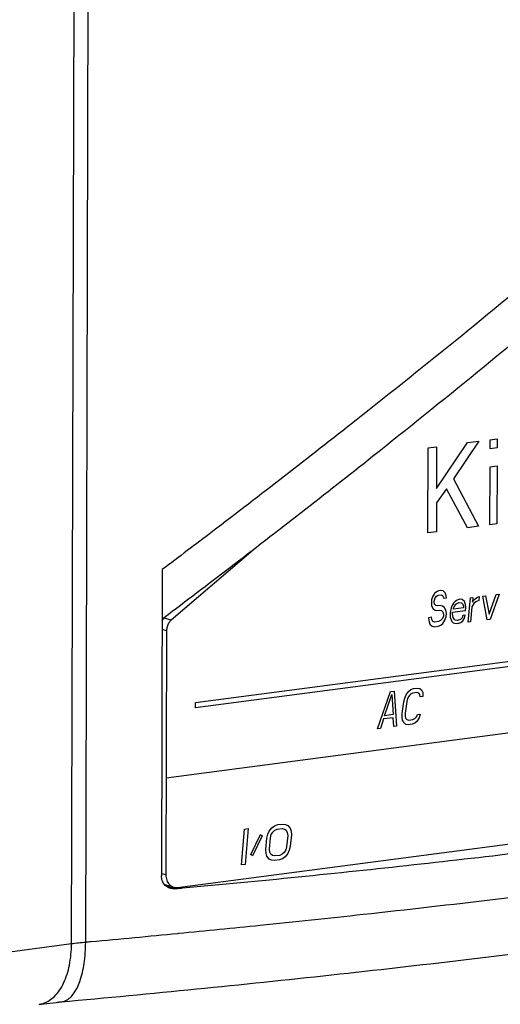
# Model space of a CAD drawing. Extents: x 0 to 34, y 0 to 22.
# Drawn here: x 26.4 to 26.9, y 15.9 to 17 of the extents above; entities that cross this region are included whole.
import ezdxf

# ---------------------------------------------------------------- set-up
doc = ezdxf.new("R2010")
doc.units = 0
doc.header["$LTSCALE"] = 1.87
doc.header["$MEASUREMENT"] = 0
doc.layers.get('0').update_dxf_attribs({"linetype": 'CONTINUOUS'})
doc.layers.add('COS_FEATURE', color=7, linetype='CONTINUOUS')

msp = doc.modelspace()

# ---------------------------------------------------------------- linework, layer by layer
at = {"color": 7, "linetype": 'CONTINUOUS'}
for p, q in [((26.4246, 16.0115), (26.4312, 18.5297)), ((26.4393, 16.0131), (26.4459, 18.5313)), ((26.6155, 16.4223), (26.5282, 16.3476)), ((26.5189, 16.4001), (26.518, 16.0823)), ((26.5282, 16.3476), (26.521, 16.3496)), ((26.5233, 16.3364), (26.5187, 16.3377)), ((26.5233, 16.3364), (26.5226, 16.0832)), ((26.5348, 16.0701), (27.455, 16.1912)), ((26.5226, 16.0832), (26.5185, 16.0843)), ((26.5231, 16.0714), (26.5256, 16.0718)), ((26.5315, 16.0688), (26.5231, 16.0714)), ((26.5274, 16.0713), (26.5237, 16.0723)), ((26.4246, 16.0115), (25.6163, 15.9051))]:
    msp.add_line(p, q, dxfattribs=at)
for points, knots in [([(27.126, 16.8925), (27.1097, 16.8783), (27.0474, 16.8239), (26.9489, 16.7403), (26.8297, 16.6422), (26.7077, 16.5447), (26.6038, 16.4642), (26.5362, 16.4131), (26.5189, 16.4001)], [0, 0, 0, 0, 0.082817, 0.317511, 0.495587, 0.675191, 0.91665, 1, 1, 1, 1]), ([(27.1543, 16.8668), (27.1336, 16.8485), (27.0672, 16.79), (26.9647, 16.7024), (26.8462, 16.6044), (26.7249, 16.5069), (26.6161, 16.4222), (26.5434, 16.3671), (26.5207, 16.35)], [0, 0, 0, 0, 0.101253, 0.324742, 0.494368, 0.665495, 0.89563, 1, 1, 1, 1]), ([(26.5282, 16.3476), (26.5272, 16.3467), (26.5254, 16.3446), (26.5237, 16.3407), (26.5233, 16.3379), (26.5233, 16.3364)], [0, 0, 0, 0, 0.323738, 0.661447, 1, 1, 1, 1]), ([(26.54, 16.0696), (26.6201, 16.0769), (26.7797, 16.093), (27.0148, 16.1211), (27.2399, 16.1529), (27.3853, 16.1769), (27.4553, 16.1894)], [0, 0, 0, 0, 0.261346, 0.521169, 0.769003, 1, 1, 1, 1]), ([(27.2846, 16.1146), (27.277, 16.1135), (27.183, 16.0991), (26.9975, 16.0731), (26.7835, 16.0477), (26.6562, 16.0343), (26.6205, 16.0306)], [0, 0, 0, 0, 0.034396, 0.426036, 0.839425, 1, 1, 1, 1]), ([(26.4138, 15.9514), (26.5075, 15.9599), (26.6927, 15.9783), (26.9643, 16.0105), (27.2212, 16.0465), (27.3865, 16.0735), (27.4654, 16.0876)], [0, 0, 0, 0, 0.266118, 0.52645, 0.773346, 1, 1, 1, 1]), ([(26.5226, 16.0832), (26.5226, 16.0822), (26.5228, 16.0804), (26.5232, 16.0785), (26.5235, 16.0777)], [0, 0, 0, 0, 0.508264, 1, 1, 1, 1]), ([(26.5235, 16.0777), (26.5238, 16.0768), (26.5246, 16.0753), (26.5261, 16.0732), (26.528, 16.0716), (26.5297, 16.0707), (26.5307, 16.0704), (26.531, 16.0703)], [0, 0, 0, 0, 0.244255, 0.478093, 0.702969, 0.921949, 1, 1, 1, 1]), ([(26.5237, 16.0723), (26.5235, 16.0723), (26.5226, 16.0726), (26.5217, 16.073), (26.5212, 16.0733)], [0, 0, 0, 0, 0.307441, 1, 1, 1, 1]), ([(26.5268, 16.0693), (26.5266, 16.0694), (26.5248, 16.07), (26.5232, 16.071), (26.5219, 16.0723)], [0, 0, 0, 0, 0.095508, 1, 1, 1, 1]), ([(26.531, 16.0703), (26.5314, 16.0702), (26.5327, 16.0699), (26.534, 16.07), (26.5348, 16.0701)], [0, 0, 0, 0, 0.387383, 1, 1, 1, 1]), ([(26.4393, 16.0131), (26.4368, 16.0129), (26.4319, 16.0124), (26.427, 16.0118), (26.4246, 16.0115)], [0, 0, 0, 0, 0.512525, 1, 1, 1, 1]), ([(26.395, 15.9497), (26.3995, 15.9511), (26.4083, 15.957), (26.4176, 15.9714), (26.4233, 15.9902), (26.4245, 16.0041), (26.4246, 16.0115)], [0, 0, 0, 0, 0.193448, 0.423409, 0.695378, 1, 1, 1, 1]), ([(26.4138, 15.9514), (26.415, 15.9515), (26.4201, 15.9526), (26.4278, 15.9599), (26.4343, 15.9737), (26.4376, 15.9886), (26.4387, 15.9986), (26.4389, 16.0023)], [0, 0, 0, 0, 0.060206, 0.247796, 0.49922, 0.815826, 1, 1, 1, 1]), ([(26.3957, 15.9494), (26.4, 15.95), (26.4061, 15.9506), (26.4121, 15.9512), (26.4138, 15.9514)], [0, 0, 0, 0, 0.718804, 1, 1, 1, 1])]:
    msp.add_open_spline(points, degree=3, knots=knots, dxfattribs=at)
for points in [[(26.5207, 16.35), (26.5203, 16.3498), (26.52, 16.3495), (26.5196, 16.3493)], [(26.5186, 16.3485), (26.519, 16.3487), (26.5193, 16.349), (26.5196, 16.3493)], [(26.5187, 16.3469), (26.5191, 16.3476), (26.5196, 16.3482), (26.5202, 16.3488)], [(26.5202, 16.3488), (26.5205, 16.3491), (26.5207, 16.3493), (26.521, 16.3496)], [(26.519, 16.0768), (26.5183, 16.0786), (26.518, 16.0805), (26.518, 16.0823)], [(26.5219, 16.0723), (26.5207, 16.0736), (26.5197, 16.0751), (26.519, 16.0768)], [(26.5308, 16.0688), (26.5295, 16.0687), (26.5281, 16.0689), (26.5268, 16.0693)], [(26.5315, 16.0688), (26.5313, 16.0688), (26.531, 16.0688), (26.5308, 16.0688)], [(26.5315, 16.0688), (26.5326, 16.0689), (26.5338, 16.069), (26.5349, 16.0691)], [(26.5349, 16.0691), (26.5366, 16.0693), (26.5383, 16.0694), (26.54, 16.0696)], [(26.6205, 16.0306), (26.5924, 16.0278), (26.5642, 16.025), (26.536, 16.0222)], [(26.4389, 16.0023), (26.4392, 16.0059), (26.4393, 16.0095), (26.4393, 16.0131)], [(26.4449, 16.0136), (26.443, 16.0135), (26.4411, 16.0133), (26.4393, 16.0131)], [(26.5351, 16.0221), (26.5051, 16.0192), (26.475, 16.0164), (26.4449, 16.0136)], [(26.536, 16.0222), (26.5357, 16.0222), (26.5354, 16.0222), (26.5351, 16.0221)], [(26.391, 15.9489), (26.3924, 15.949), (26.3937, 15.9493), (26.395, 15.9497)], [(26.391, 15.9488), (26.3926, 15.949), (26.3941, 15.9492), (26.3957, 15.9494)]]:
    msp.add_open_spline(points, degree=3, dxfattribs=at)
at = {"layer": 'COS_FEATURE', "color": 4, "linetype": 'CONTINUOUS'}
for p, q in [((26.8593, 16.5254), (26.8594, 16.5348)), ((26.8594, 16.5348), (26.8667, 16.5358)), ((26.8667, 16.5358), (26.8666, 16.5264)), ((26.7948, 16.438), (26.7951, 16.5264)), ((26.7951, 16.5264), (26.8038, 16.5275)), ((26.8037, 16.4843), (26.836, 16.5318)), ((26.8038, 16.5275), (26.8037, 16.4843)), ((26.8477, 16.5333), (26.8213, 16.4941)), ((26.836, 16.5318), (26.8477, 16.5333)), ((26.8666, 16.5264), (26.8593, 16.5254)), ((26.8591, 16.4465), (26.8593, 16.5066)), ((26.8593, 16.5066), (26.8666, 16.5076)), ((26.8666, 16.5076), (26.8664, 16.4474)), ((26.8213, 16.4941), (26.8474, 16.4449)), ((26.8139, 16.4837), (26.8037, 16.4692)), ((26.8357, 16.4434), (26.8139, 16.4837)), ((26.8037, 16.4692), (26.8036, 16.4392)), ((26.8474, 16.4449), (26.8357, 16.4434)), ((26.8664, 16.4474), (26.8591, 16.4465)), ((26.8036, 16.4392), (26.7948, 16.438)), ((26.5533, 16.2619), (27.4355, 16.378)), ((27.4355, 16.3726), (26.5533, 16.2565)), ((26.7994, 16.3718), (26.7986, 16.3685)), ((26.8016, 16.3752), (26.7994, 16.3718)), ((26.8015, 16.3681), (26.8022, 16.3706)), ((26.8038, 16.377), (26.8016, 16.3752)), ((26.8022, 16.3706), (26.8038, 16.3724)), ((26.8058, 16.3781), (26.8038, 16.377)), ((26.8038, 16.3724), (26.8054, 16.3733)), ((26.8054, 16.3733), (26.8084, 16.3737)), ((26.8083, 16.3784), (26.8058, 16.3781)), ((26.8107, 16.378), (26.8083, 16.3784)), ((26.8084, 16.3737), (26.8098, 16.3731)), ((26.8098, 16.3731), (26.8106, 16.3717)), ((26.8106, 16.3717), (26.811, 16.3702)), ((26.8125, 16.3758), (26.8107, 16.378)), ((26.811, 16.3702), (26.8139, 16.3706)), ((26.8137, 16.3729), (26.8125, 16.3758)), ((26.8139, 16.3706), (26.8137, 16.3729)), ((26.8366, 16.3454), (26.8389, 16.3707)), ((26.8389, 16.3707), (26.8414, 16.371)), ((26.8414, 16.371), (26.8409, 16.3663)), ((26.8437, 16.3698), (26.8453, 16.3708)), ((26.8453, 16.3708), (26.8478, 16.3719)), ((26.8478, 16.3719), (26.8475, 16.3679)), ((26.8518, 16.3724), (26.8547, 16.3728)), ((26.8564, 16.348), (26.8518, 16.3724)), ((26.8547, 16.3728), (26.8584, 16.3537)), ((26.8584, 16.3537), (26.8656, 16.3742)), ((26.8686, 16.3746), (26.8594, 16.3483)), ((26.8656, 16.3742), (26.8686, 16.3746)), ((26.7986, 16.3685), (26.7983, 16.3654)), ((26.7983, 16.3654), (26.7985, 16.3623)), ((26.7985, 16.3623), (26.8002, 16.3594)), ((26.8014, 16.3666), (26.8015, 16.3681)), ((26.8016, 16.3642), (26.8014, 16.3666)), ((26.803, 16.3628), (26.8016, 16.3642)), ((26.8044, 16.3623), (26.803, 16.3628)), ((26.8074, 16.3626), (26.8044, 16.3623)), ((26.8098, 16.3622), (26.8074, 16.3626)), ((26.8116, 16.3609), (26.8098, 16.3622)), ((26.8133, 16.3579), (26.8116, 16.3609)), ((26.8189, 16.3602), (26.818, 16.3554)), ((26.8202, 16.3635), (26.8189, 16.3602)), ((26.8213, 16.3653), (26.8202, 16.3635)), ((26.8316, 16.3604), (26.8212, 16.359)), ((26.8212, 16.359), (26.8213, 16.3598)), ((26.8229, 16.367), (26.8213, 16.3653)), ((26.8213, 16.3598), (26.8219, 16.3614)), ((26.8219, 16.3614), (26.8236, 16.364)), ((26.8245, 16.368), (26.8229, 16.367)), ((26.8236, 16.364), (26.8247, 16.3649)), ((26.8275, 16.3692), (26.8245, 16.368)), ((26.8247, 16.3649), (26.8267, 16.366)), ((26.8267, 16.366), (26.8296, 16.3656)), ((26.8304, 16.3688), (26.8275, 16.3692)), ((26.8296, 16.3656), (26.831, 16.3642)), ((26.8327, 16.3668), (26.8304, 16.3688)), ((26.831, 16.3642), (26.8318, 16.3619)), ((26.8318, 16.3619), (26.8316, 16.3604)), ((26.8339, 16.3638), (26.8327, 16.3668)), ((26.8338, 16.3575), (26.8341, 16.3607)), ((26.8341, 16.3607), (26.8339, 16.3638)), ((26.8405, 16.3615), (26.8391, 16.3457)), ((26.8423, 16.3649), (26.8405, 16.3615)), ((26.8409, 16.3663), (26.8421, 16.368)), ((26.8421, 16.368), (26.8437, 16.3698)), ((26.8444, 16.3667), (26.8423, 16.3649)), ((26.8475, 16.3679), (26.8444, 16.3667)), ((26.7985, 16.3505), (26.7955, 16.3501)), ((26.7955, 16.3501), (26.7957, 16.347)), ((26.7987, 16.3482), (26.7985, 16.3505)), ((26.8002, 16.3594), (26.8021, 16.358)), ((26.8021, 16.358), (26.804, 16.3575)), ((26.804, 16.3575), (26.8069, 16.3579)), ((26.8069, 16.3579), (26.8088, 16.3574)), ((26.8088, 16.3574), (26.8102, 16.356)), ((26.8108, 16.3513), (26.8096, 16.3488)), ((26.8102, 16.356), (26.811, 16.3537)), ((26.811, 16.3537), (26.8108, 16.3513)), ((26.8124, 16.3476), (26.8137, 16.3509)), ((26.814, 16.3549), (26.8133, 16.3579)), ((26.8137, 16.3509), (26.814, 16.3549)), ((26.818, 16.3554), (26.818, 16.3507)), ((26.818, 16.3507), (26.8188, 16.3477)), ((26.8203, 16.3542), (26.8204, 16.3557)), ((26.8206, 16.3519), (26.8203, 16.3542)), ((26.8204, 16.3557), (26.8338, 16.3575)), ((26.8209, 16.3503), (26.8206, 16.3519)), ((26.8222, 16.3482), (26.8209, 16.3503)), ((26.8302, 16.35), (26.8286, 16.3482)), ((26.8309, 16.3524), (26.8302, 16.35)), ((26.8334, 16.3528), (26.8309, 16.3524)), ((26.8326, 16.3495), (26.8334, 16.3528)), ((26.7957, 16.347), (26.7968, 16.3432)), ((26.7968, 16.3432), (26.7991, 16.3412)), ((26.8, 16.346), (26.7987, 16.3482)), ((26.7991, 16.3412), (26.8015, 16.3407)), ((26.8019, 16.3455), (26.8, 16.346)), ((26.8015, 16.3407), (26.8055, 16.3412)), ((26.8059, 16.346), (26.8019, 16.3455)), ((26.8055, 16.3412), (26.808, 16.3424)), ((26.8079, 16.3471), (26.8059, 16.346)), ((26.8096, 16.3488), (26.8079, 16.3471)), ((26.808, 16.3424), (26.8101, 16.3442)), ((26.8101, 16.3442), (26.8124, 16.3476)), ((26.8188, 16.3477), (26.8196, 16.3462)), ((26.8196, 16.3462), (26.8209, 16.3449)), ((26.8209, 16.3449), (26.8224, 16.3443)), ((26.8231, 16.3475), (26.8222, 16.3482)), ((26.8224, 16.3443), (26.8253, 16.3439)), ((26.825, 16.347), (26.8231, 16.3475)), ((26.8286, 16.3482), (26.825, 16.347)), ((26.8253, 16.3439), (26.8288, 16.3451)), ((26.8288, 16.3451), (26.8309, 16.3469)), ((26.8309, 16.3469), (26.8326, 16.3495)), ((26.8391, 16.3457), (26.8366, 16.3454)), ((26.8594, 16.3483), (26.8564, 16.348)), ((26.5229, 16.1838), (27.4676, 16.3081)), ((26.7424, 16.2348), (26.7558, 16.2734)), ((26.7497, 16.2483), (26.7573, 16.2704)), ((26.7558, 16.2734), (26.7598, 16.2739)), ((26.7573, 16.2704), (26.7586, 16.2495)), ((26.7598, 16.2739), (26.7622, 16.2374)), ((26.7708, 16.2667), (26.7723, 16.2701)), ((26.7723, 16.2701), (26.7747, 16.2735)), ((26.775, 16.2688), (26.7737, 16.2663)), ((26.7747, 16.2735), (26.777, 16.2754)), ((26.7768, 16.2706), (26.775, 16.2688)), ((26.7789, 16.2717), (26.7768, 16.2706)), ((26.777, 16.2754), (26.7796, 16.2765)), ((26.7833, 16.2723), (26.7789, 16.2717)), ((26.7796, 16.2765), (26.784, 16.2771)), ((26.7852, 16.2717), (26.7833, 16.2723)), ((26.784, 16.2771), (26.7864, 16.2766)), ((26.7864, 16.2703), (26.7852, 16.2717)), ((26.7864, 16.2766), (26.7881, 16.2753)), ((26.7866, 16.268), (26.7864, 16.2703)), ((26.7895, 16.2684), (26.7866, 16.268)), ((26.7881, 16.2753), (26.7896, 16.2723)), ((26.7896, 16.2723), (26.7895, 16.2684)), ((26.5533, 16.2565), (26.5533, 16.2619)), ((26.768, 16.2507), (26.7698, 16.2627)), ((26.7698, 16.2627), (26.7708, 16.2667)), ((26.7727, 16.2631), (26.771, 16.2511)), ((26.7737, 16.2663), (26.7727, 16.2631)), ((26.7586, 16.2495), (26.7497, 16.2483)), ((26.7679, 16.2468), (26.768, 16.2507)), ((26.771, 16.2511), (26.771, 16.248)), ((26.771, 16.248), (26.7716, 16.2457)), ((26.783, 16.2472), (26.7839, 16.2497)), ((26.7839, 16.2497), (26.7868, 16.25)), ((26.7868, 16.25), (26.7858, 16.246)), ((26.7487, 16.245), (26.7454, 16.2352)), ((26.7586, 16.2463), (26.7487, 16.245)), ((26.7592, 16.237), (26.7586, 16.2463)), ((26.7622, 16.2374), (26.7592, 16.237)), ((26.7684, 16.2437), (26.7679, 16.2468)), ((26.77, 16.2408), (26.7684, 16.2437)), ((26.7717, 16.2394), (26.77, 16.2408)), ((26.7716, 16.2457), (26.7729, 16.2443)), ((26.7741, 16.239), (26.7717, 16.2394)), ((26.7729, 16.2443), (26.7748, 16.2438)), ((26.7785, 16.2395), (26.7741, 16.239)), ((26.7748, 16.2438), (26.7792, 16.2443)), ((26.7811, 16.2407), (26.7785, 16.2395)), ((26.7792, 16.2443), (26.7813, 16.2454)), ((26.7833, 16.2425), (26.7811, 16.2407)), ((26.7813, 16.2454), (26.783, 16.2472)), ((26.7858, 16.246), (26.7833, 16.2425)), ((26.7454, 16.2352), (26.7424, 16.2348)), ((26.6355, 16.1341), (26.6387, 16.1353)), ((26.6387, 16.1353), (26.6438, 16.1359)), ((26.6438, 16.1359), (26.6469, 16.1356)), ((26.6469, 16.1356), (26.6493, 16.1343)), ((26.601, 16.0935), (26.6043, 16.1307)), ((26.6043, 16.1307), (26.6081, 16.1312)), ((26.6081, 16.1312), (26.6048, 16.094)), ((26.6107, 16.1042), (26.6208, 16.1251)), ((26.6208, 16.1251), (26.6226, 16.1237)), ((26.6274, 16.1212), (26.6284, 16.1253)), ((26.6284, 16.1253), (26.6299, 16.1286)), ((26.6299, 16.1286), (26.6328, 16.1321)), ((26.6312, 16.1217), (26.6321, 16.125)), ((26.6321, 16.125), (26.6336, 16.1275)), ((26.6328, 16.1321), (26.6355, 16.1341)), ((26.6336, 16.1275), (26.6357, 16.1294)), ((26.6357, 16.1294), (26.6383, 16.1305)), ((26.6383, 16.1305), (26.6434, 16.1312)), ((26.6434, 16.1312), (26.6459, 16.1307)), ((26.6459, 16.1307), (26.6476, 16.1294)), ((26.6476, 16.1294), (26.6487, 16.1272)), ((26.6487, 16.1272), (26.6491, 16.1241)), ((26.6493, 16.1343), (26.6516, 16.1315)), ((26.6516, 16.1315), (26.6526, 16.1285)), ((26.6526, 16.1285), (26.6529, 16.1246)), ((26.6226, 16.1237), (26.6125, 16.1028)), ((26.6263, 16.1094), (26.6274, 16.1212)), ((26.6302, 16.1099), (26.6312, 16.1217)), ((26.6491, 16.1241), (26.648, 16.1122)), ((26.6529, 16.1246), (26.6518, 16.1127)), ((26.6266, 16.1055), (26.6263, 16.1094)), ((26.6276, 16.1025), (26.6266, 16.1055)), ((26.6305, 16.1068), (26.6302, 16.1099)), ((26.6316, 16.1046), (26.6305, 16.1068)), ((26.6333, 16.1032), (26.6316, 16.1046)), ((26.6435, 16.1046), (26.6409, 16.1034)), ((26.6456, 16.1064), (26.6435, 16.1046)), ((26.6471, 16.109), (26.6456, 16.1064)), ((26.6493, 16.1053), (26.6465, 16.1018)), ((26.648, 16.1122), (26.6471, 16.109)), ((26.6508, 16.1087), (26.6493, 16.1053)), ((26.6518, 16.1127), (26.6508, 16.1087)), ((26.6125, 16.1028), (26.6107, 16.1042)), ((26.6299, 16.0996), (26.6276, 16.1025)), ((26.6323, 16.0984), (26.6299, 16.0996)), ((26.6354, 16.098), (26.6323, 16.0984)), ((26.6358, 16.1028), (26.6333, 16.1032)), ((26.6405, 16.0987), (26.6354, 16.098)), ((26.6409, 16.1034), (26.6358, 16.1028)), ((26.6438, 16.0999), (26.6405, 16.0987)), ((26.6465, 16.1018), (26.6438, 16.0999)), ((26.6048, 16.094), (26.601, 16.0935))]:
    msp.add_line(p, q, dxfattribs=at)

doc.saveas('drawing.dxf')
